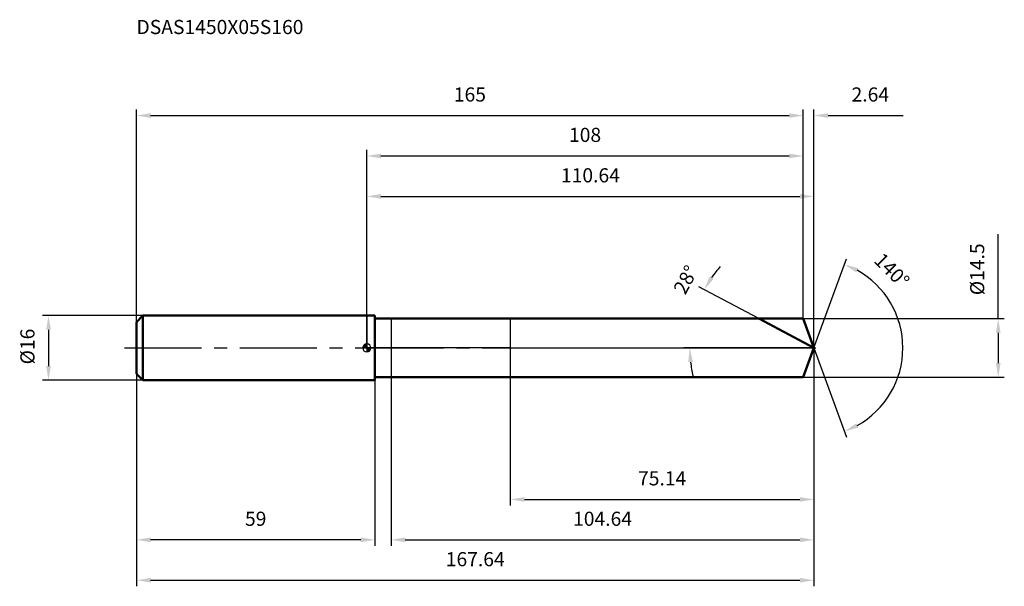
# Model space of a CAD drawing. Units: millimetres. Extents: x -86 to 158, y -59 to 81.
import ezdxf

# ---------------------------------------------------------------- set-up
doc = ezdxf.new("R2010")
doc.units = ezdxf.units.MM
doc.linetypes.add('CENTER2', pattern=[28.575, 19.05, -3.175, 3.175, -3.175])
for name, color, linetype, lineweight in [('1', 4, 'Continuous', 50), ('2', 7, 'Continuous', 25), ('4', 2, 'CENTER2', 25), ('cut', 1, 'Continuous', 25), ('nocut', 7, 'Continuous', 25), ('sk1', 4, 'Continuous', 50), ('sk2', 7, 'Continuous', 25), ('sk4', 2, 'CENTER2', 25), ('sk6', 5, 'Continuous', 35)]:
    doc.layers.add(name, color=color, linetype=linetype, lineweight=lineweight)
doc.layers.add('7', color=5, linetype='Continuous')
doc.styles.add('simplex', font='txt.shx', dxfattribs={"height": 3.5})
doc.dimstyles.new('コピー - ISO-25', dxfattribs={"dimscale": 0, "dimtxt": 3.5, "dimasz": 3.5, "dimexe": 1.5, "dimexo": 0, "dimgap": 2.3, "dimtad": 1, "dimdec": 8, "dimdsep": 46, "dimtxsty": 'simplex', "dimcen": 0.09, "dimclrd": 256, "dimclre": 256, "dimclrt": 256, "dimadec": 0, "dimazin": 0, "dimtfac": 1, "dimtofl": 0, "dimtmove": 0, "dimatfit": 3, "dimfxl": 1, "dimtolj": 1, "dimlwd": -1, "dimlwe": -1, "dimarcsym": 0})

# ---------------------------------------------------------------- blocks, each defined once
blk = doc.blocks.new('zero block')
h = blk.add_hatch(color=7)
h.paths.add_polyline_path([(0, 1, 0.414214), (-1, 0), (0, 0)])
h.paths.add_polyline_path([(1, 0), (0, 0), (0, -1, 0.414214)])
at = {"color": 7, "ltscale": 0.2}
for p, q in [((-1, 0), (1, 0)), ((0, -1), (0, 1))]:
    blk.add_line(p, q, dxfattribs=at)
for start, end in [(90, 180), (180, 270), (0, 90), (270, 0)]:
    blk.add_arc((0, 0), 1, start, end, dxfattribs=at)
blk = doc.blocks.new('*D3')
at = {"layer": 'Defpoints', "color": 0}
for p in [(108, 57.5), (-57, 6.4), (108, 7.25)]:
    blk.add_point(p, dxfattribs=at)
at = {"layer": 'sk2'}
for p, q in [((-57, 6.4), (-57, 59)), ((108, 7.25), (108, 59)), ((-53.5, 57.5), (104.5, 57.5))]:
    blk.add_line(p, q, dxfattribs=at)
for points in [[(-53.5, 58.09), (-53.5, 56.92), (-57, 57.5)], [(104.5, 56.92), (104.5, 58.09), (108, 57.5)]]:
    blk.add_solid(points, dxfattribs=at)
at = {"layer": 'sk2', "insert": (25.5, 64.47), "char_height": 3.5, "attachment_point": 2, "line_spacing_factor": 0.9, "style": 'simplex'}
blk.add_mtext('\\A1;165', dxfattribs=at)
blk = doc.blocks.new('*D4')
at = {"layer": 'Defpoints', "color": 0}
for p in [(-57, -6.4), (2, -6.4), (-57, -47.5)]:
    blk.add_point(p, dxfattribs=at)
at = {"layer": 'sk2'}
for p, q in [((-57, -6.4), (-57, -49)), ((2, -6.4), (2, -49)), ((-1.5, -47.5), (-53.5, -47.5))]:
    blk.add_line(p, q, dxfattribs=at)
for points in [[(-53.5, -46.91), (-53.5, -48.08), (-57, -47.5)], [(-1.5, -48.08), (-1.5, -46.91), (2, -47.5)]]:
    blk.add_solid(points, dxfattribs=at)
at = {"layer": 'sk2', "insert": (-27.5, -40.53), "char_height": 3.5, "attachment_point": 2, "line_spacing_factor": 0.9, "style": 'simplex'}
blk.add_mtext('\\A1;59', dxfattribs=at)
blk = doc.blocks.new('*D5')
at = {"layer": 'Defpoints', "color": 0}
for p in [(-55.4, 8), (-78.77, -8), (-55.4, -8)]:
    blk.add_point(p, dxfattribs=at)
at = {"layer": 'sk2'}
for p, q in [((-55.4, 8), (-80.27, 8)), ((-78.77, 4.5), (-78.77, -4.5)), ((-55.4, -8), (-80.27, -8))]:
    blk.add_line(p, q, dxfattribs=at)
for points in [[(-78.18, 4.5), (-79.35, 4.5), (-78.77, 8)], [(-79.35, -4.5), (-78.18, -4.5), (-78.77, -8)]]:
    blk.add_solid(points, dxfattribs=at)
at = {"layer": 'sk2', "insert": (-85.73, -4.08), "char_height": 3.5, "attachment_point": 1, "rotation": 90, "line_spacing_factor": 0.9, "style": 'simplex'}
blk.add_mtext('\\A1;%%c16', dxfattribs=at)
blk = doc.blocks.new('*D6')
at = {"layer": '2'}
for p, q in [((0, 0), (0, 39)), ((110.64, 0), (110.64, 39)), ((3.5, 37.5), (107.14, 37.5))]:
    blk.add_line(p, q, dxfattribs=at)
for points in [[(3.5, 38.09), (3.5, 36.92), (0, 37.5)], [(107.14, 36.92), (107.14, 38.09), (110.64, 37.5)]]:
    blk.add_solid(points, dxfattribs=at)
at = {"layer": 'Defpoints', "color": 0}
for p in [(110.64, 37.5), (0, 0), (110.64, 0)]:
    blk.add_point(p, dxfattribs=at)
at = {"layer": '2', "insert": (55.32, 44.47), "char_height": 3.5, "attachment_point": 2, "line_spacing_factor": 0.9, "style": 'simplex'}
blk.add_mtext('\\A1;110.64', dxfattribs=at)
blk = doc.blocks.new('*D7')
at = {"layer": '2'}
for p, q in [((108, 7.25), (108, 59)), ((110.64, 0), (110.64, 59)), ((114.14, 57.5), (132.74, 57.5))]:
    blk.add_line(p, q, dxfattribs=at)
blk.add_solid([(114.14, 58.09), (114.14, 56.92), (110.64, 57.5)], dxfattribs=at)
at = {"layer": 'Defpoints', "color": 0}
for p in [(108, 57.5), (108, 7.25), (110.64, 0)]:
    blk.add_point(p, dxfattribs=at)
at = {"layer": '2', "insert": (119.94, 64.47), "char_height": 3.5, "attachment_point": 1, "line_spacing_factor": 0.9, "style": 'simplex'}
blk.add_mtext('\\A1;2.64', dxfattribs=at)
blk = doc.blocks.new('_None')
blk = doc.blocks.new('*D8')
at = {"layer": 'Defpoints', "color": 0}
for p in [(-57, 0), (110.64, 0), (110.64, -57.5)]:
    blk.add_point(p, dxfattribs=at)
at = {"layer": 'sk2'}
for p, q in [((-57, 0), (-57, -59)), ((110.64, 0), (110.64, -59)), ((-53.5, -57.5), (107.14, -57.5))]:
    blk.add_line(p, q, dxfattribs=at)
for points in [[(-53.5, -56.91), (-53.5, -58.08), (-57, -57.5)], [(107.14, -58.08), (107.14, -56.91), (110.64, -57.5)]]:
    blk.add_solid(points, dxfattribs=at)
at = {"layer": 'sk2', "insert": (26.82, -50.53), "char_height": 3.5, "attachment_point": 2, "line_spacing_factor": 0.9, "style": 'simplex'}
blk.add_mtext('\\A1;167.64', dxfattribs=at)
blk = doc.blocks.new('*D9')
at = {"layer": '2'}
for p, q in [((156.23, 7.25), (156.23, 28.18)), ((108, 7.25), (157.73, 7.25)), ((156.23, 3.75), (156.23, -3.75)), ((108, -7.25), (157.73, -7.25))]:
    blk.add_line(p, q, dxfattribs=at)
for points in [[(156.82, 3.75), (155.65, 3.75), (156.23, 7.25)], [(155.65, -3.75), (156.82, -3.75), (156.23, -7.25)]]:
    blk.add_solid(points, dxfattribs=at)
at = {"layer": 'Defpoints', "color": 0}
for p in [(108, 7.25), (108, -7.25), (156.23, -7.25)]:
    blk.add_point(p, dxfattribs=at)
at = {"layer": '2', "insert": (149.27, 13.05), "char_height": 3.5, "attachment_point": 1, "rotation": 90, "line_spacing_factor": 0.9, "style": 'simplex'}
blk.add_mtext('\\A1;%%c14.5', dxfattribs=at)
blk = doc.blocks.new('*D10')
at = {"layer": '2'}
for p, q in [((97, 7.25), (82.17, 15.13)), ((110.64, 0), (78.4, 0))]:
    blk.add_line(p, q, dxfattribs=at)
for start, end in [(138.9447, 145.4723), (186.5277, 193.0553)]:
    blk.add_arc((110.64, 0), 30.74, start, end, dxfattribs=at)
for points in [[(84.82, 17.72), (85.81, 17.12), (83.5, 14.43)], [(80.68, -3.46), (79.52, -3.53), (79.9, 0)]]:
    blk.add_solid(points, dxfattribs=at)
at = {"layer": 'Defpoints', "color": 0}
for p in [(80.31, 4.98), (97, 7.25), (97.17, 7.16), (110.64, 0), (110.82, 0)]:
    blk.add_point(p, dxfattribs=at)
at = {"layer": '2', "insert": (77.35, 17.7), "char_height": 3.5, "attachment_point": 2, "rotation": 62, "line_spacing_factor": 0.9, "style": 'simplex'}
blk.add_mtext('\\A1;28%%d', dxfattribs=at)
blk = doc.blocks.new('*D11')
at = {"layer": '2'}
for p, q in [((110.64, -1.6), (110.64, -49)), ((6, -7.25), (6, -49)), ((9.5, -47.5), (107.14, -47.5))]:
    blk.add_line(p, q, dxfattribs=at)
for points in [[(9.5, -46.91), (9.5, -48.08), (6, -47.5)], [(107.14, -48.08), (107.14, -46.91), (110.64, -47.5)]]:
    blk.add_solid(points, dxfattribs=at)
at = {"layer": 'Defpoints', "color": 0}
for p in [(110.64, -1.6), (6, -7.25), (110.64, -47.5)]:
    blk.add_point(p, dxfattribs=at)
at = {"layer": '2', "insert": (58.32, -40.53), "char_height": 3.5, "attachment_point": 2, "line_spacing_factor": 0.9, "style": 'simplex'}
blk.add_mtext('\\A1;104.64', dxfattribs=at)
blk = doc.blocks.new('*D12')
at = {"layer": '2'}
for p, q in [((35.5, 0), (35.5, -39)), ((110.64, 0), (110.64, -39)), ((39, -37.5), (107.14, -37.5))]:
    blk.add_line(p, q, dxfattribs=at)
for points in [[(39, -36.91), (39, -38.08), (35.5, -37.5)], [(107.14, -38.08), (107.14, -36.91), (110.64, -37.5)]]:
    blk.add_solid(points, dxfattribs=at)
at = {"layer": 'Defpoints', "color": 0}
for p in [(35.5, 0), (110.64, 0), (110.64, -37.5)]:
    blk.add_point(p, dxfattribs=at)
at = {"layer": '2', "insert": (73.07, -30.53), "char_height": 3.5, "attachment_point": 2, "line_spacing_factor": 0.9, "style": 'simplex'}
blk.add_mtext('\\A1;75.14', dxfattribs=at)
blk = doc.blocks.new('*D13')
at = {"layer": '2'}
for p, q in [((0, 0), (0, 49)), ((108, 7.25), (108, 49)), ((3.5, 47.5), (104.5, 47.5))]:
    blk.add_line(p, q, dxfattribs=at)
for points in [[(3.5, 48.09), (3.5, 46.92), (0, 47.5)], [(104.5, 46.92), (104.5, 48.09), (108, 47.5)]]:
    blk.add_solid(points, dxfattribs=at)
at = {"layer": 'Defpoints', "color": 0}
for p in [(108, 47.5), (108, 7.25), (0, 0)]:
    blk.add_point(p, dxfattribs=at)
at = {"layer": '2', "insert": (54, 54.47), "char_height": 3.5, "attachment_point": 2, "line_spacing_factor": 0.9, "style": 'simplex'}
blk.add_mtext('\\A1;108', dxfattribs=at)
blk = doc.blocks.new('*D14')
at = {"layer": '2'}
for q in [(118.67, 22.07), (118.67, -22.07)]:
    blk.add_line((110.64, 0), q, dxfattribs=at)
blk.add_arc((110.64, 0), 21.99, 299.1298, 60.8702, dxfattribs=at)
for points in [[(121.58, 19.74), (121.1, 18.68), (118.16, 20.66)], [(121.1, -18.68), (121.58, -19.74), (118.16, -20.66)]]:
    blk.add_solid(points, dxfattribs=at)
at = {"layer": 'Defpoints', "color": 0}
for p in [(110.61, 0.07), (110.64, 0), (110.64, 0), (110.61, -0.07), (130.83, -8.71)]:
    blk.add_point(p, dxfattribs=at)
at = {"layer": '2', "insert": (131.17, 20.41), "char_height": 3.5, "attachment_point": 2, "rotation": 314.8303, "line_spacing_factor": 0.9, "style": 'simplex'}
blk.add_mtext('\\A1;140%%d', dxfattribs=at)

msp = doc.modelspace()

# ---------------------------------------------------------------- linework, layer by layer
at = {"layer": '1'}
for p, q in [((2, 8), (0, 8)), ((2, 8), (2, -8)), ((2, 7.25), (108, 7.25)), ((110.6387842, 0), (97.00351732, 7.25)), ((108, 7.25), (110.6387842, 0)), ((110.6387842, 0), (108, -7.25)), ((108, -7.25), (2, -7.25)), ((0, -8), (2, -8))]:
    msp.add_line(p, q, dxfattribs=at)
at = {"layer": '4'}
msp.add_line((0, 0), (113.6387842, 0), dxfattribs=at)
at = {"layer": '7'}
for p, q in [((6, 7.25), (6, -7.25)), ((6, 7.25), (108, 7.25)), ((108, 7.25), (110.6387842, 0)), ((110.6387842, 0), (108, -7.25)), ((108, -7.25), (6, -7.25))]:
    msp.add_line(p, q, dxfattribs=at)
at = {"layer": 'cut'}
for p, q in [((35.5, 7.25), (35.5, 0)), ((108, 7.25), (35.5, 7.25)), ((108, 7.25), (110.6387842, 0)), ((35.5, 0), (110.6387842, 0))]:
    msp.add_line(p, q, dxfattribs=at)
at = {"layer": 'nocut'}
for p, q in [((0, 8), (0, 0)), ((2, 8), (0, 8)), ((2, 7.25), (2, 8)), ((2, 7.25), (35.5, 7.25)), ((35.5, 7.25), (35.5, 0)), ((35.5, 0), (0, 0))]:
    msp.add_line(p, q, dxfattribs=at)
at = {"layer": 'sk1'}
for p, q in [((-57, 6.4), (-55.4, 8)), ((-55.4, 8), (-55.4, -8)), ((0, 8), (-55.4, 8)), ((-57, 6.4), (-57, -6.4)), ((-57, -6.4), (-55.4, -8)), ((-55.4, -8), (0, -8))]:
    msp.add_line(p, q, dxfattribs=at)
at = {"layer": 'sk4'}
msp.add_line((-60, 0), (0, 0), dxfattribs=at)

# ---------------------------------------------------------------- block references
at = {"rotation": 180}
msp.add_blockref('zero block', (0, 0), dxfattribs=at)

# ---------------------------------------------------------------- texts
at = {"layer": 'sk6', "insert": (-57, 81.16854326), "char_height": 3.5, "width": 47.8577772906, "attachment_point": 1, "line_spacing_factor": 0.9, "style": 'simplex'}
msp.add_mtext('DSAS1450X05S160', dxfattribs=at)

# ---------------------------------------------------------------- dimensions: what is measured, and where the dimension line sits
at = {"layer": '2'}
dim = msp.add_linear_dim(base=(108, 57.5018766), p1=(110.6387842, 0), p2=(108, 7.25), angle=180, dimstyle='コピー - ISO-25', override={"dimscale": 1, "dimdec": 2, "dimblk2": 'None', "dimsah": 1, "dimsd2": 1}, dxfattribs=at)
dim.commit()
dim.dimension.update_dxf_attribs({"geometry": '*D7', "text_midpoint": (125.1887842, 57.5018766), "dimtype": 160})
for base, p1, p2, override, picture, middle in [((108, 47.5018765966), (0, 0), (108, 7.25), {"dimscale": 1}, '*D13', (54, 47.5018765966)), ((110.6387842, 37.5018766), (0, 0), (110.6387842, 0), {"dimscale": 1, "dimdec": 2}, '*D6', (55.3193921, 37.5018766)), ((110.6387842, -37.4981234), (35.5, 0), (110.6387842, 0), {"dimscale": 1, "dimdec": 2}, '*D12', (73.0693921, -37.4981234)), ((110.6387842, -47.4981234), (6, -7.25), (110.6387842, -1.6), {"dimscale": 1, "dimdec": 2}, '*D11', (58.3193921, -47.4981234))]:
    dim = msp.add_linear_dim(base=base, p1=p1, p2=p2, dimstyle='コピー - ISO-25', override=override, dxfattribs=at)
    dim.commit()
    dim.dimension.update_dxf_attribs({"geometry": picture, "text_midpoint": middle, "dimtype": 160})
dim = msp.add_linear_dim(base=(156.2327772906, -7.25), p1=(108, 7.25), p2=(108, -7.25), angle=270, text='%%c<>', dimstyle='コピー - ISO-25', override={"dimscale": 1}, dxfattribs=at)
dim.commit()
dim.dimension.update_dxf_attribs({"geometry": '*D9', "text_midpoint": (156.2327772906, 19.4666666667), "dimtype": 160})
for base, line1, line2, picture, middle in [((130.82870066, -8.70907985), ((110.61423788, 0.06744045), (110.6387842, 0)), ((110.61423788, -0.06744045), (110.6387842, 0)), '*D14', (126.23277729, 15.5018766)), ((80.30822981, 4.98493928), ((97.16779958, 7.16264957), (97.00351732, 7.25)), ((110.82484536, 0), (110.6387842, 0)), '*D10', (83.4992078, 14.43036874))]:
    dim = msp.add_angular_dim_2l(base=base, line1=line1, line2=line2, dimstyle='コピー - ISO-25', override={"dimscale": 1}, dxfattribs=at)
    dim.commit()
    dim.dimension.update_dxf_attribs({"geometry": picture, "text_midpoint": middle, "dimtype": 162})
at = {"layer": 'sk2'}
for base, p1, p2, override, picture, middle in [((108, 57.5018765966), (-57, 6.4), (108, 7.25), {"dimscale": 1}, '*D3', (25.5, 57.5018765966)), ((110.6387842, -57.4981234), (-57, 0), (110.6387842, 0), {"dimscale": 1, "dimdec": 2}, '*D8', (26.8193921, -57.4981234))]:
    dim = msp.add_linear_dim(base=base, p1=p1, p2=p2, dimstyle='コピー - ISO-25', override=override, dxfattribs=at)
    dim.commit()
    dim.dimension.update_dxf_attribs({"geometry": picture, "text_midpoint": middle, "dimtype": 160})
dim = msp.add_linear_dim(base=(-78.7672227094, -8), p1=(-55.4, 8), p2=(-55.4, -8), angle=270, text='%%c<>', dimstyle='コピー - ISO-25', override={"dimscale": 1}, dxfattribs=at)
dim.commit()
dim.dimension.update_dxf_attribs({"geometry": '*D5', "text_midpoint": (-78.7672227094, 0), "dimtype": 160})
dim = msp.add_linear_dim(base=(-57, -47.4981234034), p1=(2, -6.4), p2=(-57, -6.4), angle=180, dimstyle='コピー - ISO-25', override={"dimscale": 1}, dxfattribs=at)
dim.commit()
dim.dimension.update_dxf_attribs({"geometry": '*D4', "text_midpoint": (-27.5, -47.4981234034), "dimtype": 160})

doc.saveas('drawing.dxf')
